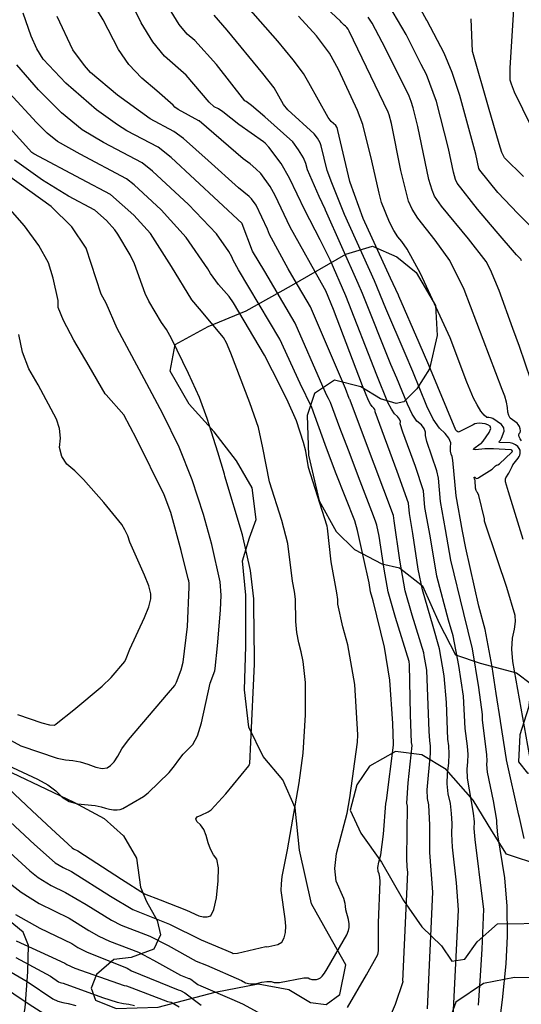
# Model space of a CAD drawing. Extents: x 1269897 to 1275597, y 523015 to 527763.
# Drawn here: x 1273466 to 1273650, y 524123 to 524484 of the extents above; entities that cross this region are included whole.
import ezdxf

# ---------------------------------------------------------------- set-up
doc = ezdxf.new("R2010")
doc.units = 0
doc.header["$MEASUREMENT"] = 0
doc.layers.get('0').update_dxf_attribs({"linetype": 'CONTINUOUS'})
doc.layers.add('V-VEGE-TREE', color=65, linetype='TREELINE3', transparency=0.3)
doc.linetypes.add('TREELINE3', pattern='A,0,-0.0325,[206,jpccad.shx,S=0.0325,R=0,X=0,Y=0],-0.03', length=0.0625)

msp = doc.modelspace()

# ---------------------------------------------------------------- linework, layer by layer
at = {"color": 128, "linetype": 'ByBlock', "lineweight": -2, "flags": 128}
for points, elevation in [([(1273634.56, 524123.03), (1273635.15, 524131.98), (1273635.8, 524143.58), (1273636.4, 524158.25), (1273636.14, 524161.05), (1273633.24, 524183.71), (1273632.97, 524187.74), (1273633.03, 524190.17), (1273632.73, 524193.38), (1273630.47, 524206.2), (1273630.34, 524209.51), (1273630.66, 524212.09), (1273630.71, 524214.86), (1273630.48, 524217.84), (1273629.63, 524224.4), (1273628.98, 524236.18), (1273627.35, 524247.46), (1273625.17, 524258.26), (1273623.51, 524264.06), (1273619.3, 524280.12), (1273616.77, 524294.86), (1273614.9, 524305.24), (1273614.36, 524311.43), (1273611.43, 524320.28), (1273606.77, 524332.9), (1273605.86, 524335.93), (1273605.9, 524336.78), (1273605.57, 524337.67), (1273604.85, 524338.6), (1273603.75, 524339.56), (1273602.58, 524341.28), (1273601.35, 524343.76), (1273597.23, 524353.75), (1273585.91, 524382.83), (1273580.2, 524395.89), (1273576.5, 524403.27), (1273570.86, 524414.08), (1273565.32, 524425.89), (1273562.23, 524431.26), (1273557.66, 524437.23), (1273556.31, 524438.68), (1273555.69, 524439.21), (1273546.76, 524445.52), (1273540.86, 524450.16), (1273539.23, 524451.21), (1273537.73, 524451.99), (1273535.79, 524453.72), (1273527.36, 524463.59), (1273519.46, 524470.54), (1273515.22, 524475.73), (1273510.91, 524482.69), (1273501.42, 524501.99)], 434), ([(1273658.1, 524403.8), (1273648.87, 524412.94), (1273641.61, 524420.59), (1273634.96, 524428.75), (1273634.68, 524429.41), (1273633.49, 524434.66), (1273627.7, 524456.17), (1273624.89, 524464.54), (1273621.92, 524471.68), (1273615.68, 524483.51), (1273615.67, 524483.52), (1273615.66, 524483.55), (1273615.63, 524483.6), (1273604.82, 524503.41)], 418), ([(1273650.25, 524329.66), (1273649.77, 524330.39), (1273649.44, 524331.16), (1273649.33, 524331.81), (1273649.46, 524332.34), (1273649.82, 524332.75), (1273649.94, 524333.32), (1273649.83, 524334.05), (1273649.49, 524334.94), (1273649.09, 524335.65), (1273648.62, 524336.17), (1273646.09, 524337.98), (1273645.57, 524338.92), (1273645.25, 524340.23), (1273645.15, 524341.92), (1273644.77, 524343.85), (1273644.12, 524346.02), (1273643.21, 524348.43), (1273629.3, 524385.08), (1273623.98, 524395.67), (1273618.65, 524403.11), (1273612.23, 524411.16), (1273610.18, 524414.52), (1273608.91, 524417.42), (1273606, 524428.65), (1273602.6, 524445.82), (1273601.79, 524449.06), (1273601.4, 524450.08), (1273587.17, 524479.68), (1273586.71, 524480.4), (1273586.23, 524481.01), (1273585.75, 524481.52), (1273585.27, 524481.92), (1273584.37, 524482.83), (1273583.96, 524483.34), (1273570.03, 524496.35)], 424), ([(1273656.77, 524438.93), (1273647.73, 524457.39), (1273646.54, 524460.28), (1273646.12, 524461.77), (1273646.08, 524466.3), (1273647.89, 524495.53)], 414), ([(1273624.83, 524111.43), (1273627.23, 524158), (1273626.47, 524167.81), (1273625, 524180.88), (1273624.76, 524185.76), (1273624.86, 524189.54), (1273624.67, 524193.24), (1273624.19, 524196.87), (1273623.43, 524200.43), (1273623.08, 524204.07), (1273623.14, 524207.81), (1273623.62, 524211.65), (1273623.8, 524215.02), (1273623.7, 524217.95), (1273623.32, 524220.43), (1273622.73, 524233.92), (1273621.97, 524243.57), (1273620.22, 524253.49), (1273617.87, 524261.7), (1273614.03, 524275.12), (1273612.44, 524282.69), (1273610.48, 524295.79), (1273609.2, 524303.07), (1273608.87, 524306.88), (1273604.74, 524318.45), (1273596.67, 524340.27), (1273596.69, 524340.72), (1273596.51, 524341.2), (1273596.12, 524341.69), (1273595.54, 524342.21), (1273594.91, 524343.13), (1273594.25, 524344.46), (1273592.04, 524349.81), (1273581.36, 524377.78), (1273578.61, 524384.57), (1273578.07, 524385.5), (1273565.55, 524407.92), (1273559.96, 524419.49), (1273558.18, 524422.79), (1273554.74, 524427.52), (1273552.97, 524429.31), (1273550.81, 524431.13), (1273548.24, 524432.98), (1273532.17, 524446.79), (1273532.06, 524446.87), (1273524.49, 524450.97), (1273523.26, 524451.9), (1273522.7, 524452.63), (1273516.63, 524457.89), (1273511.12, 524462.44), (1273506.44, 524467.46), (1273502.59, 524472.98), (1273496.99, 524483.86), (1273491.51, 524492.97)], 436), ([(1273654.4, 524207.91), (1273647.05, 524248.85), (1273646.74, 524253.44), (1273646.96, 524257.4), (1273647.73, 524260.72), (1273648.07, 524263.49), (1273647.99, 524265.69), (1273644.92, 524275.99), (1273641.52, 524286.12), (1273636.74, 524300.23), (1273636.69, 524301.1), (1273634.63, 524309.65), (1273634.18, 524310.77), (1273633.85, 524311.01), (1273633.61, 524311.54), (1273633.45, 524312.37), (1273633.28, 524315.12), (1273633.21, 524315.43), (1273633.09, 524315.8), (1273632.92, 524316.22), (1273632.93, 524316.4), (1273633.13, 524316.33), (1273633.51, 524316.01), (1273633.88, 524315.89), (1273634.24, 524315.96), (1273634.59, 524316.23), (1273639.46, 524319.32), (1273639.84, 524319.62), (1273640.17, 524319.93), (1273640.45, 524320.25), (1273640.78, 524320.51), (1273641.16, 524320.71), (1273641.58, 524320.85), (1273642.18, 524321.25), (1273646.62, 524325.38), (1273646.82, 524325.62), (1273646.9, 524325.77), (1273646.92, 524325.91), (1273646.91, 524325.99), (1273646.88, 524326.07), (1273646.81, 524326.16), (1273646.71, 524326.24), (1273646.59, 524326.3), (1273646.47, 524326.33), (1273646.33, 524326.33), (1273640.03, 524326.8), (1273636.81, 524326.78), (1273633.43, 524326.42), (1273632.71, 524326.53), (1273632.83, 524326.93), (1273635.14, 524328.53), (1273635.54, 524328.76), (1273636.22, 524329.54), (1273638.44, 524332.75), (1273638.98, 524334.16), (1273638.78, 524335.09), (1273637.87, 524335.54), (1273636.9, 524335.86), (1273635.89, 524336.06), (1273634.82, 524336.14), (1273633.92, 524336.07), (1273633.17, 524335.87), (1273632.57, 524335.51), (1273627.38, 524333.03), (1273627.21, 524332.91), (1273626.96, 524332.95), (1273626.62, 524333.16), (1273626.19, 524333.54), (1273616.27, 524357.37), (1273612.8, 524365.55), (1273605.35, 524382.68), (1273605.23, 524383), (1273602.29, 524389.24), (1273592.3, 524411.14), (1273587.55, 524424.3), (1273587.38, 524424.66), (1273582.95, 524443.3), (1273582.68, 524444.37), (1273582.58, 524444.56), (1273582.19, 524445.11), (1273580.58, 524446.55), (1273579.47, 524448.11), (1273572.38, 524460.75), (1273570.44, 524464.12), (1273566.64, 524469.21), (1273560.99, 524476.01), (1273545.61, 524493.55)], 428), ([(1273641.18, 524108.78), (1273643.31, 524125.05), (1273644.65, 524138.15), (1273645.09, 524148.31), (1273645.05, 524159.33), (1273644.1, 524169.61), (1273641.56, 524185.4), (1273641.18, 524189.71), (1273641.21, 524190.79), (1273639.95, 524197.88), (1273637.86, 524208.33), (1273637.54, 524211.21), (1273637.7, 524212.53), (1273637.61, 524214.7), (1273636.01, 524227.48), (1273635.97, 524229.44), (1273634.67, 524239.31), (1273632.29, 524253.53), (1273629.15, 524266.41), (1273624.42, 524286.02), (1273622.43, 524297.24), (1273620.61, 524307.41), (1273619.85, 524315.99), (1273619.21, 524318.7), (1273615.53, 524329.4), (1273615.05, 524331.6), (1273615.12, 524332.84), (1273614.62, 524334.14), (1273613.57, 524335.5), (1273611.96, 524336.91), (1273610.26, 524339.43), (1273608.46, 524343.06), (1273604.55, 524352.68), (1273602.42, 524357.68), (1273592.01, 524383.62), (1273590.43, 524387.33), (1273578.41, 524414.09), (1273578.29, 524414.45), (1273576.15, 524419.14), (1273571.82, 524428.85), (1273571.26, 524431.26), (1273570.34, 524433.28), (1273568.61, 524436.23), (1273566.44, 524439.1), (1273556.29, 524448.3), (1273551.3, 524452.52), (1273550.39, 524453.15), (1273549.41, 524453.93), (1273549.14, 524454.1), (1273548.89, 524454.23), (1273538.54, 524467.42), (1273530.65, 524476.29), (1273527.8, 524478.64), (1273524.91, 524482.18), (1273521.98, 524486.91)], 432), ([(1273615.82, 524121.75), (1273617.81, 524164.45), (1273616.65, 524178.89), (1273616.69, 524188.91), (1273616.32, 524196.36), (1273615.82, 524198.69), (1273615.69, 524201.94), (1273616.9, 524215.19), (1273616.93, 524218.06), (1273616.65, 524219.83), (1273616.42, 524223.43), (1273615.61, 524245.69), (1273614.66, 524251.11), (1273614.43, 524252), (1273610.25, 524265.8), (1273607.7, 524274.75), (1273605.68, 524286.04), (1273603.57, 524300.44), (1273603.38, 524302.32), (1273592.76, 524330.57), (1273587.47, 524344.6), (1273587.48, 524344.66), (1273587.45, 524344.72), (1273587.4, 524344.79), (1273587.32, 524344.86), (1273587.24, 524344.98), (1273587.15, 524345.16), (1273585.74, 524348.78), (1273572.98, 524378.69), (1273566.97, 524388.86), (1273564.74, 524392.64), (1273557.97, 524405.27), (1273557.26, 524407.19), (1273553.09, 524415.99), (1273551.4, 524418.32), (1273550.53, 524419.2), (1273546.63, 524422.26), (1273535.51, 524432.28), (1273526.46, 524440.37), (1273522.91, 524442.93), (1273514.29, 524447.55), (1273502.29, 524456.23), (1273492.36, 524464.57), (1273490.13, 524467.05), (1273485.96, 524472.9), (1273480.16, 524485.06)], 438), ([(1273650.87, 524293.49), (1273645.52, 524311.04), (1273644.38, 524314.71), (1273644.34, 524315.28), (1273644.4, 524315.76), (1273644.54, 524316.18), (1273645.62, 524317.83), (1273646.82, 524320.33), (1273647.13, 524320.9), (1273649.03, 524323.32), (1273649.38, 524323.92), (1273649.59, 524324.43), (1273649.72, 524324.99), (1273649.76, 524325.59), (1273649.73, 524326.23), (1273649.43, 524326.88), (1273648.87, 524327.55), (1273648.04, 524328.23), (1273647.11, 524328.69), (1273646.08, 524328.93), (1273642.29, 524329.07), (1273642.12, 524329.21), (1273642.2, 524329.51), (1273642.51, 524329.94), (1273642.89, 524330.71), (1273643.89, 524333.19), (1273643.76, 524334.47), (1273642.97, 524335.63), (1273639.75, 524337.86), (1273639.43, 524338.01), (1273638.96, 524338.14), (1273638.33, 524338.23), (1273637.55, 524338.28), (1273636.56, 524339.07), (1273635.36, 524340.58), (1273633.96, 524342.81), (1273632.64, 524345.32), (1273630.23, 524351.18), (1273624.17, 524367.38), (1273613.3, 524391), (1273608.35, 524399.82), (1273606.48, 524402.63), (1273605.01, 524404.37), (1273603.49, 524406.75), (1273601.92, 524409.77), (1273599.03, 524416.97), (1273598.06, 524420.4), (1273595.44, 524432.17), (1273592.12, 524445.51), (1273590.21, 524450.57), (1273583.23, 524465.62), (1273579.88, 524471.6), (1273575.17, 524477.99), (1273568.51, 524485.2)], 426), ([(1273653.7, 524351.96), (1273649.47, 524364.24), (1273647.14, 524370.85), (1273642.11, 524384.76), (1273638.92, 524392.34), (1273637.33, 524395.39), (1273630.83, 524403.6), (1273620.98, 524415.57), (1273618.44, 524419.26), (1273617.5, 524421.42), (1273616.37, 524425.39), (1273612.33, 524444.76), (1273610.62, 524451.64), (1273609.86, 524453.92), (1273609.05, 524455.85), (1273600.44, 524473.35), (1273595.57, 524482.65), (1273594.15, 524484.82)], 422), ([(1273650.97, 524426.5), (1273644.05, 524433.25), (1273643.85, 524433.58), (1273643.01, 524435.27), (1273642.03, 524438.38), (1273638.13, 524451.9), (1273632.43, 524471.87), (1273632.25, 524472.21), (1273631.86, 524484.19)], 416), ([(1273586.46, 524122.19), (1273593.43, 524134.12), (1273597.65, 524141.58), (1273597.76, 524142.16), (1273597.83, 524143.05), (1273597.9, 524153.16), (1273598.53, 524168.29), (1273598.37, 524169.88), (1273598.1, 524171.1), (1273597.7, 524171.97), (1273597.68, 524173.42), (1273598.03, 524175.45), (1273598.76, 524178.07), (1273599.76, 524185.71), (1273600.56, 524196.87), (1273600.83, 524197.98), (1273603.37, 524218.28), (1273603.32, 524218.63), (1273603.13, 524226.17), (1273601.97, 524242.04), (1273600.11, 524254.09), (1273595.91, 524271.05), (1273594.95, 524274.39), (1273594.46, 524277.66), (1273592.41, 524286.98), (1273590.19, 524296.88), (1273589.15, 524300.34), (1273585.93, 524308.71), (1273582.18, 524318.21), (1273578.39, 524328.28), (1273573.41, 524341.9), (1273569.12, 524350.62), (1273561.71, 524366.93), (1273546.55, 524392.32), (1273544.59, 524395.85), (1273544.17, 524397), (1273543.01, 524398.99), (1273538.49, 524405.5), (1273528.33, 524416.24), (1273515.12, 524428.36), (1273511.32, 524431.41), (1273497.14, 524438.93), (1273489.36, 524443.61), (1273481.72, 524449.8), (1273473.34, 524458.21), (1273465.42, 524467.29)], 442), ([(1273457.45, 524195.17), (1273471.85, 524181.91), (1273479.47, 524175.22), (1273482.32, 524173.44), (1273485.46, 524171.93), (1273499.75, 524162.9), (1273507.87, 524158.06), (1273521.37, 524152.74), (1273532.95, 524146.93), (1273544.25, 524142.19), (1273544.65, 524141.95), (1273546.17, 524142.11), (1273556.65, 524144.5), (1273556.93, 524144.42), (1273557.75, 524144.5), (1273561.04, 524145.2), (1273562.45, 524146.16), (1273563.36, 524147.66), (1273563.77, 524149.68), (1273563.88, 524152.01), (1273563.71, 524154.65), (1273562.26, 524164.98), (1273562.29, 524167.44), (1273562.62, 524170.13), (1273564.51, 524179.91), (1273568.86, 524204.42), (1273570.29, 524215.37), (1273571.08, 524229.31), (1273571.16, 524241.13), (1273570.32, 524248.91), (1273569.59, 524252.45), (1273568.65, 524255.76), (1273568, 524259.47), (1273567.65, 524263.57), (1273567.43, 524271.7), (1273567.15, 524274.47), (1273566.42, 524278.33), (1273564.65, 524292.12), (1273562.46, 524300.5), (1273557.99, 524314.61), (1273555.5, 524327.1), (1273553.87, 524334.52), (1273550.71, 524343.62), (1273543.81, 524361.77), (1273542.16, 524365.59), (1273541.08, 524367.54), (1273532.35, 524378.04), (1273529.54, 524381.25), (1273522.1, 524393.54), (1273514.32, 524405.54), (1273508.24, 524412.31), (1273499.73, 524419.89), (1273489.11, 524425.51), (1273471.56, 524434.78), (1273470.9, 524435.29), (1273448.11, 524460.22)], 446), ([(1273455.29, 524185.72), (1273470.17, 524172.23), (1273473.22, 524169.8), (1273477.96, 524166.84), (1273483.18, 524164.33), (1273490.8, 524159.89), (1273500.01, 524154.12), (1273503.59, 524152.29), (1273514.08, 524148.25), (1273520.85, 524144.84), (1273531.09, 524139.2), (1273534.83, 524137.66), (1273547.74, 524132.04), (1273549.16, 524131.18), (1273550.86, 524130.8), (1273552.84, 524130.9), (1273555.09, 524131.47), (1273556.98, 524131.74), (1273558.5, 524131.69), (1273559.64, 524131.34), (1273561.59, 524131.38), (1273570.48, 524133.02), (1273572.09, 524133.06), (1273572.74, 524132.71), (1273573.46, 524132.5), (1273574.26, 524132.41), (1273575.13, 524132.47), (1273575.91, 524132.68), (1273576.62, 524133.06), (1273577.24, 524133.61), (1273578.08, 524134.72), (1273579.13, 524136.4), (1273586.22, 524148.74), (1273586.93, 524150.38), (1273587.15, 524151.43), (1273587.12, 524152.79), (1273586.83, 524154.44), (1273585.92, 524158), (1273585.73, 524159.29), (1273585.71, 524160.24), (1273585.14, 524162.08), (1273582.36, 524168.45), (1273581.85, 524173.05), (1273582.51, 524178.6), (1273586.43, 524193.29), (1273587.41, 524198.93), (1273590.18, 524219.39), (1273590.31, 524222.01), (1273589.18, 524240.51), (1273586.7, 524255), (1273584.84, 524261.55), (1273582.96, 524269.85), (1273582.94, 524271.61), (1273582.67, 524274.03), (1273580.52, 524285.39), (1273579.23, 524297.74), (1273579.08, 524298.44), (1273574.7, 524312.26), (1273572.23, 524319.94), (1273571.23, 524325.91), (1273570.46, 524329.12), (1273567.86, 524337.06), (1273564.35, 524344.98), (1273559.01, 524355.36), (1273556.08, 524361.04), (1273544.77, 524380.23), (1273543.12, 524382.51), (1273539.31, 524386.97), (1273536.34, 524390.92), (1273535.34, 524392.66), (1273527.41, 524404.12), (1273518.28, 524414.27), (1273508.38, 524423.36), (1273505.53, 524425.65), (1273488.56, 524434.62), (1273480.24, 524439.29), (1273476.49, 524442.33), (1273472.63, 524446.24), (1273462.69, 524456.93)], 444), ([(1273462.28, 524202.36), (1273470.99, 524194.16), (1273478.12, 524187.56), (1273485.71, 524180.65), (1273486.18, 524180.33), (1273487.74, 524179.53), (1273503.76, 524169.15), (1273512.15, 524163.83), (1273517.95, 524161.62), (1273527.53, 524157.86), (1273532.06, 524155.79), (1273533.61, 524155.44), (1273535.08, 524155.43), (1273536.45, 524155.74), (1273537.59, 524158.04), (1273538.5, 524162.32), (1273539.17, 524168.59), (1273539.21, 524173.31), (1273538.63, 524176.5), (1273537.41, 524178.14), (1273536.36, 524180.13), (1273535.48, 524182.47), (1273534.76, 524185.16), (1273533.83, 524187.37), (1273532.69, 524189.08), (1273531.34, 524190.31), (1273530.93, 524191.3), (1273531.45, 524192.05), (1273532.89, 524192.56), (1273535.49, 524193.8), (1273536.63, 524194.53), (1273541.92, 524200.37), (1273550.32, 524210.72), (1273550.44, 524210.83), (1273550.54, 524211.01), (1273550.62, 524211.24), (1273550.68, 524211.54), (1273551.07, 524219.29), (1273552.42, 524247.92), (1273552.5, 524249.77), (1273552.49, 524249.84), (1273552.45, 524249.98), (1273552.19, 524269.38), (1273552.15, 524271.87), (1273551, 524282.18), (1273548.11, 524295.3), (1273541.54, 524316.74), (1273541.42, 524317.52), (1273539.01, 524325.52), (1273535.08, 524337.86), (1273532.29, 524345.55), (1273528.27, 524354.32), (1273522.04, 524367.13), (1273520.2, 524370.48), (1273518.34, 524373.05), (1273513.72, 524380.85), (1273512.43, 524383.59), (1273508.5, 524394.46), (1273506.95, 524397.76), (1273502.39, 524405.33), (1273501.23, 524406.95), (1273498.19, 524410.34), (1273493.94, 524414.13), (1273484.28, 524419.23), (1273474.73, 524425.11), (1273464.56, 524432.4)], 448), ([(1273460.59, 524221.38), (1273466.81, 524217.98), (1273480.22, 524213.43), (1273483.21, 524212.85), (1273485.87, 524212.65), (1273488.6, 524212.14), (1273491.4, 524211.31), (1273494.27, 524210.17), (1273496.61, 524209.69), (1273498.42, 524209.89), (1273499.72, 524210.75), (1273501.05, 524212.2), (1273502.43, 524214.23), (1273503.84, 524216.85), (1273506.24, 524220.25), (1273520.97, 524237.38), (1273523.24, 524240.07), (1273523.87, 524241.32), (1273525.57, 524245.78), (1273526.31, 524248.67), (1273527.89, 524261.72), (1273528.46, 524276.12), (1273528.56, 524276.86), (1273528.53, 524277.62), (1273528.39, 524278.39), (1273528.12, 524279.18), (1273525.63, 524289.54), (1273521.8, 524303.41), (1273519.41, 524309.95), (1273509.19, 524330.38), (1273504.59, 524339.15), (1273498.08, 524346.5), (1273497.8, 524346.89), (1273491.88, 524357), (1273486.29, 524366.5), (1273482.53, 524373.68), (1273480.58, 524378.54), (1273480.47, 524381.09), (1273478.65, 524389.25), (1273476.96, 524394.87), (1273473.48, 524401.26), (1273468.24, 524408.43), (1273461.22, 524416.38)], 452), ([(1273465.62, 524229.46), (1273474.49, 524226.43), (1273477.36, 524225.74), (1273479.13, 524225.6), (1273479.81, 524226), (1273486.29, 524231.17), (1273496.64, 524239.89), (1273499.93, 524243.04), (1273504.95, 524248.9), (1273505.49, 524249.94), (1273506.75, 524253.34), (1273512.16, 524265.04), (1273513.73, 524268.92), (1273514.5, 524271.81), (1273514.47, 524273.69), (1273513.69, 524276.58), (1273512.17, 524280.47), (1273506.83, 524292.62), (1273505.99, 524294.95), (1273504.98, 524297.08), (1273503.79, 524299.02), (1273497.21, 524307.08), (1273489.8, 524315.54), (1273486.58, 524318.71), (1273483.67, 524321.18), (1273481.83, 524324), (1273481.06, 524327.18), (1273481.35, 524330.71), (1273480.98, 524334.2), (1273479.97, 524337.64), (1273473.23, 524350.21), (1273469.82, 524356), (1273467.45, 524362.14), (1273466.1, 524368.65)], 454), ([(1273460.89, 524169.18), (1273466.98, 524164.38), (1273473.6, 524160.24), (1273484.58, 524154.84), (1273491.75, 524150.4), (1273495.45, 524148.33), (1273499.31, 524146.52), (1273509.91, 524142.42), (1273515.43, 524139.51), (1273525.33, 524134.07), (1273528.43, 524132.83), (1273528.66, 524132.79), (1273529.13, 524132.52), (1273530.77, 524131.29), (1273531.75, 524130.65), (1273532.77, 524130.09), (1273544.15, 524125.29), (1273548.06, 524123.52), (1273553.67, 524120.42)], 442), ([(1273465.13, 524146.66), (1273476.9, 524141.29), (1273482.98, 524138.4), (1273483.74, 524137.91), (1273486.69, 524136.56), (1273504.67, 524130.19), (1273505.55, 524130.08), (1273507.55, 524129.42), (1273520.55, 524124.41), (1273521.96, 524124.15), (1273524.84, 524122.47)], 438), ([(1273465.01, 524140.55), (1273477.69, 524133.62), (1273480.64, 524131.64), (1273481.21, 524131.38), (1273481.79, 524131.21), (1273482.37, 524131.13), (1273496.78, 524125.91), (1273502.14, 524124.15), (1273504.41, 524123.65), (1273506.41, 524123.41), (1273508.43, 524122.96)], 436), ([(1273457.88, 524138.19), (1273469.19, 524131.68), (1273478.61, 524125.37), (1273480.44, 524124.52), (1273482.29, 524123.97), (1273484.15, 524123.71), (1273487, 524122.94)], 434), ([(1273453.27, 524134.49), (1273469.87, 524123.43), (1273476.59, 524119.1)], 432)]:
    msp.add_lwpolyline(points, dxfattribs=dict(at, elevation=elevation))
at = {"color": 47, "linetype": 'ByBlock', "lineweight": -2, "flags": 128}
for points, elevation in [([(1273650.24, 524395.54), (1273650.11, 524395.93), (1273649.97, 524396.22), (1273649.82, 524396.42), (1273648.48, 524397.74), (1273641.03, 524406.41), (1273634.18, 524414.51), (1273626.7, 524424.01), (1273626.09, 524425.41), (1273625.35, 524428), (1273623.53, 524436.73), (1273619.16, 524453.91), (1273615.49, 524463.77), (1273613.51, 524467.52), (1273608.06, 524478.44), (1273601.6, 524489.23)], 420), ([(1273601.38, 524117.14), (1273604.06, 524123.41), (1273606.85, 524131.76), (1273606.85, 524131.8), (1273606.84, 524131.81), (1273608.64, 524171.74), (1273608.41, 524173.54), (1273608.31, 524176.9), (1273608.44, 524195.85), (1273608.2, 524196.96), (1273608.75, 524204.41), (1273610.15, 524218.17), (1273609.99, 524219.23), (1273609.65, 524229.34), (1273609.26, 524247.82), (1273609.1, 524248.73), (1273609.06, 524248.88), (1273604.14, 524264.96), (1273601.37, 524274.38), (1273599.95, 524282.73), (1273598.16, 524294.81), (1273597.25, 524298.83), (1273596.95, 524299.84), (1273596.01, 524302.27), (1273591.16, 524314.88), (1273586.83, 524326.21), (1273583.69, 524334.49), (1273580.26, 524343.72), (1273579.6, 524345.18), (1273579, 524346.28), (1273577.5, 524349.6), (1273567.35, 524372.81), (1273556.22, 524391.63), (1273551.72, 524399.1), (1273547.95, 524409.17), (1273547.88, 524409.28), (1273521.87, 524433.36), (1273517.12, 524437.17), (1273505.71, 524443.24), (1273502.21, 524445.38), (1273494.51, 524450.9), (1273483.34, 524460.67), (1273475, 524469.42), (1273472.76, 524473.25), (1273470.68, 524477.79), (1273467.75, 524486.23)], 440), ([(1273651.2, 524184.03), (1273649.58, 524191.79), (1273649.28, 524192.67), (1273644.74, 524212.91), (1273644.74, 524212.97), (1273642.6, 524227.02), (1273642.59, 524227.2), (1273641.02, 524237.18), (1273639.46, 524246.96), (1273636.9, 524260.63), (1273634.68, 524269.13), (1273629.84, 524290.34), (1273628.64, 524296.57), (1273626.31, 524309.57), (1273625.08, 524322.54), (1273624.8, 524323.95), (1273624.48, 524324.79), (1273624.29, 524325.89), (1273624.24, 524327.27), (1273624.33, 524328.9), (1273623.68, 524330.62), (1273622.29, 524332.4), (1273620.18, 524334.26), (1273617.93, 524337.58), (1273615.56, 524342.36), (1273610.41, 524355.02), (1273607.61, 524361.62), (1273600.61, 524378.08), (1273596.36, 524388.28), (1273585.4, 524412.52), (1273580.72, 524424.16), (1273579.07, 524428.71), (1273576.93, 524437.7), (1273576.51, 524438.82), (1273575.54, 524440.49), (1273574.31, 524442.1), (1273564.7, 524450.91), (1273563.07, 524452.86), (1273559.71, 524458.88), (1273555.51, 524464.16), (1273542.39, 524480.07), (1273537.66, 524485.49)], 430), ([(1273462, 524210.92), (1273472.91, 524205.84), (1273476.72, 524203.77), (1273479.73, 524201.57), (1273481.94, 524199.25), (1273484.58, 524197.63), (1273487.67, 524196.71), (1273494.05, 524196.15), (1273496.27, 524195.7), (1273497.83, 524195.15), (1273499.33, 524194.77), (1273500.76, 524194.58), (1273502.13, 524194.57), (1273503.28, 524194.72), (1273504.21, 524195.04), (1273511.76, 524199.5), (1273513.45, 524200.79), (1273521.14, 524208.23), (1273523.15, 524210.65), (1273524.7, 524212.88), (1273526.35, 524214.92), (1273528.09, 524216.77), (1273529.91, 524218.43), (1273531.55, 524221.65), (1273533, 524226.44), (1273536.22, 524240.98), (1273537.89, 524245.5), (1273538.1, 524246.36), (1273538.87, 524254.64), (1273540.01, 524267.64), (1273540.22, 524273.13), (1273539.83, 524278.11), (1273536.83, 524291.71), (1273533.72, 524302.75), (1273529.56, 524315.39), (1273524.86, 524327.35), (1273518.85, 524339.52), (1273512.05, 524352.33), (1273502.15, 524370.79), (1273498.17, 524380.03), (1273496.28, 524383.35), (1273490.73, 524400.24), (1273485.59, 524408.02), (1273477.91, 524415.44), (1273453.5, 524432.96)], 450), ([(1273464.88, 524156.2), (1273473.83, 524151.28), (1273485.59, 524145.57), (1273487.74, 524144.15), (1273490.89, 524142.55), (1273505.75, 524136.58), (1273507.44, 524135.66), (1273524.49, 524128.62), (1273525.31, 524128.47), (1273526.98, 524127.5), (1273532.9, 524123.1)], 440)]:
    msp.add_lwpolyline(points, dxfattribs=dict(at, elevation=elevation))
at = {"layer": 'V-VEGE-TREE', "elevation": 425.96, "flags": 128}
msp.add_lwpolyline([(1273400.76, 524129.46), (1273399.04, 524135.54), (1273399.72, 524140.96), (1273403.73, 524145.4), (1273409.03, 524149.36), (1273411.94, 524155.73), (1273407.19, 524162.78), (1273399.55, 524165.38), (1273389.2, 524169.44), (1273381.41, 524174.27), (1273365.83, 524183.79), (1273357.09, 524191.19), (1273350.91, 524197.29), (1273342.5, 524204.85), (1273332, 524210.98), (1273321.8, 524213.75), (1273312.06, 524213.66), (1273301.83, 524210.53), (1273297.65, 524206.56), (1273293, 524203.08), (1273292.97, 524198.13), (1273296.46, 524194.28), (1273303.78, 524190.56), (1273308.72, 524188.62), (1273315.69, 524181.07), (1273316.29, 524174.84), (1273313.38, 524168.48), (1273307.11, 524162.61), (1273300.56, 524160.58), (1273287.76, 524156.35), (1273280.69, 524148.25), (1273280.17, 524141.55), (1273281.74, 524137.23), (1273288.42, 524134.48), (1273301.36, 524135.19), (1273313.65, 524136.39), (1273328.02, 524136.3), (1273335.65, 524132.1), (1273339.6, 524125.22), (1273341.8, 524119.46), (1273347.82, 524112.71), (1273355.76, 524105.96), (1273363.36, 524095.86), (1273368.4, 524084.97), (1273370.73, 524075.22), (1273369.89, 524067.88), (1273363.97, 524066.96), (1273357.61, 524070.2), (1273347.78, 524080.31), (1273336.69, 524093.63), (1273329.88, 524102.29), (1273322.08, 524105.37), (1273315.84, 524103.5), (1273312.94, 524098.25), (1273307.47, 524092.38), (1273300.76, 524090.98), (1273285, 524097.15), (1273273.88, 524105.68), (1273265.77, 524111.31), (1273261.8, 524114.05), (1273250.51, 524121.47), (1273244.29, 524121.35), (1273238.84, 524118.19), (1273236.41, 524112.62), (1273240.67, 524105.09), (1273250.21, 524098.48), (1273263.59, 524093.77), (1273273.62, 524090.2), (1273280.46, 524086.48), (1273281.23, 524082.49), (1273278.49, 524078.51), (1273266.97, 524074.12), (1273252.94, 524076.28), (1273236.85, 524081.17), (1273225.69, 524083.16), (1273216.42, 524081.46), (1273210.15, 524074.63), (1273204.05, 524068.13), (1273193.81, 524064.2), (1273183.7, 524056.44), (1273178.53, 524046.74), (1273172.12, 524042.47), (1273160.63, 524042.07), (1273148.66, 524042.62), (1273138.28, 524042.37), (1273130.8, 524045.92), (1273119.99, 524051.9), (1273113.62, 524054.81), (1273108.55, 524061.23), (1273109.71, 524067.92), (1273116.29, 524072.51), (1273129.9, 524078.97), (1273139.82, 524084.02), (1273150.68, 524084.59), (1273164.54, 524080.83), (1273180.17, 524078.81), (1273192.8, 524082.25), (1273205.13, 524087.91), (1273212.67, 524093.45), (1273215.58, 524099.5), (1273212.89, 524103.67), (1273205.57, 524106.75), (1273188.66, 524108.29), (1273172.71, 524109.99), (1273159.48, 524112.94), (1273143.53, 524114.96), (1273130.62, 524117.75), (1273125.38, 524122.89), (1273124.95, 524130.08), (1273129.29, 524134.84), (1273140.81, 524140.03), (1273148.36, 524146.37), (1273154.8, 524155.27), (1273161.52, 524158.26), (1273169.15, 524153.1), (1273175.15, 524143.65), (1273181.15, 524133.08), (1273189.91, 524129.19), (1273199.5, 524131.68), (1273203.36, 524136.45), (1273204.52, 524143.94), (1273200.42, 524151.79), (1273192.66, 524160.3), (1273187.77, 524169.91), (1273185.27, 524178.86), (1273183.56, 524186.21), (1273184.71, 524191.31), (1273187.44, 524194.01), (1273193.67, 524194.61), (1273202.27, 524191.84), (1273211.52, 524190.67), (1273219.16, 524187.27), (1273224.24, 524181.97), (1273225.79, 524175.41), (1273225.26, 524166.32), (1273226.62, 524155.61), (1273231.69, 524148.24), (1273239.17, 524145.96), (1273250.18, 524145.25), (1273257.38, 524147.44), (1273258.2, 524151.59), (1273254.71, 524154.64), (1273249.3, 524157.87), (1273244.87, 524162.68), (1273244.27, 524170.19), (1273248.78, 524176.23), (1273260.62, 524179.98), (1273269.74, 524184.39), (1273275.06, 524191.7), (1273276.54, 524199.83), (1273274.04, 524207.51), (1273268.15, 524211.06), (1273258.73, 524210.64), (1273245.79, 524207.53), (1273229.97, 524204.91), (1273217.05, 524206.75), (1273202.39, 524209.88), (1273188.51, 524211.24), (1273176.22, 524211.32), (1273165.51, 524209.31), (1273163.41, 524204.85), (1273162.39, 524195.28), (1273162.49, 524186.03), (1273161.17, 524179.17), (1273156.65, 524171.22), (1273152.33, 524168.53), (1273147.86, 524169.52), (1273141.19, 524173.71), (1273134.97, 524175.82), (1273126.82, 524173.48), (1273116.6, 524172.75), (1273107.67, 524174.08), (1273100.35, 524177.96), (1273098.63, 524184.03), (1273103.6, 524187.67), (1273112.7, 524187.46), (1273120.05, 524188.21), (1273125.02, 524191.85), (1273129.7, 524200.6), (1273133.28, 524210.95), (1273138.91, 524218.58), (1273145, 524222.37), (1273149.97, 524225.37), (1273154.16, 524231.25), (1273155.15, 524236.83), (1273147.51, 524240.87), (1273138.73, 524240.44), (1273132.65, 524237.13), (1273123.05, 524233.68), (1273112.33, 524229.28), (1273106.86, 524222.77), (1273104.41, 524214.64), (1273100.39, 524209.72), (1273096.4, 524209.91), (1273090.2, 524213.3), (1273079.69, 524217.67), (1273069.8, 524218.85), (1273059.74, 524217.32), (1273055.57, 524213.99), (1273056.02, 524210.16), (1273059.82, 524205.51), (1273068.41, 524200.98), (1273075.25, 524197.43), (1273078.89, 524191.18), (1273079.48, 524184.15), (1273077.21, 524179.06), (1273065.39, 524176.74), (1273053.43, 524178.89), (1273045.32, 524184.37), (1273035.79, 524190.65), (1273028.94, 524193.89), (1273021.76, 524194.25), (1273014.88, 524191.9), (1273008.14, 524185.56), (1273001.38, 524176.5), (1272995.42, 524167.28), (1272988.68, 524161.58), (1272980.37, 524160.84), (1272970.33, 524162.97), (1272958.36, 524162.57), (1272950.2, 524159.91), (1272942.19, 524155.97), (1272931.33, 524153.96), (1272918.56, 524154.36), (1272911.69, 524152.81), (1272904.95, 524147.9), (1272897.09, 524141.73), (1272891.16, 524137.13), (1272890.65, 524132.03), (1272897.16, 524126.72), (1272905.44, 524124.44), (1272913.57, 524121.83), (1272917.52, 524116.38), (1272917.46, 524106.64), (1272912.59, 524093.11), (1272905.33, 524080.86), (1272903.85, 524074.49), (1272907.01, 524068.24), (1272913.07, 524068.36), (1272921.08, 524072.3), (1272930.68, 524076.71), (1272938.83, 524077.3), (1272949.18, 524073.56), (1272952.95, 524064.92), (1272952.1, 524055.99), (1272952.03, 524045.13), (1272954.7, 524038.73), (1272963.14, 524035.65), (1272973.23, 524041.01), (1272978.89, 524052.15), (1272983.73, 524060.58), (1272987.42, 524062.79), (1272991.56, 524061.8), (1272995.05, 524058.27), (1273000.6, 524052.33), (1273008.72, 524048.77), (1273016.7, 524048.4), (1273023.75, 524052.82), (1273023.48, 524060.8), (1273013.17, 524071.56), (1273004.13, 524081.36), (1272999.06, 524086.34), (1272986.16, 524091.53), (1272973.24, 524092.88), (1272967.52, 524097.55), (1272968.03, 524101.22), (1272974.92, 524105.96), (1272989.3, 524108.58), (1273003.67, 524108.49), (1273016.58, 524106.18), (1273021.65, 524100.24), (1273023.67, 524092.09), (1273026.35, 524086.01), (1273036.5, 524076.52), (1273043.5, 524072.17), (1273051.17, 524073.56), (1273058.71, 524080.22), (1273062.28, 524088.81), (1273060.42, 524097.12), (1273050.77, 524111.39), (1273044.14, 524123.08), (1273041.33, 524132.52), (1273041.85, 524140.02), (1273044.6, 524144.95), (1273047.96, 524146.2), (1273052.73, 524143.94), (1273060.5, 524135.43), (1273070.95, 524122.92), (1273077.28, 524113.14), (1273081.69, 524103.69), (1273085.13, 524092.98), (1273086.94, 524076.21), (1273083.68, 524064.58), (1273081.53, 524053.26), (1273084.5, 524043.98), (1273092.76, 524037.7), (1273108.68, 524031.06), (1273119.82, 524024.6), (1273124.87, 524015.95), (1273124.68, 524010.37), (1273118.89, 524004.98), (1273109.32, 524005.52), (1273096.72, 524007.35), (1273036.9, 524012.68), (1273020.15, 524013.26), (1273010.72, 524011.4), (1273002.54, 524005.39), (1272995.3, 523996.02), (1272994.11, 523984.53), (1272995.28, 523968.41), (1272997.74, 523952.43), (1273002.47, 523944.1), (1273012.82, 523940.36), (1273031.35, 523942.48), (1273050.04, 523944.76), (1273067.6, 523944.97), (1273075.09, 523943.64), (1273077.95, 523941.55), (1273078.09, 523937.72), (1273075.98, 523931.51), (1273068.11, 523924.37), (1273049.24, 523918.43), (1273037.39, 523912.75), (1273030.79, 523904.5), (1273030.9, 523896.19), (1273037.07, 523887.86), (1273044.73, 523887.33), (1273058.17, 523891.87), (1273071.16, 523902.33), (1273082.55, 523911.51), (1273094.56, 523916.86), (1273102.25, 523921.76), (1273105.98, 523931.16), (1273105.4, 523939.62), (1273106.56, 523947.91), (1273108.82, 523951.25), (1273112.82, 523952.98), (1273129.1, 523953.2), (1273145.35, 523947.83), (1273157.92, 523941.05), (1273168.25, 523933.8), (1273180.48, 523924.46), (1273190.83, 523920.25), (1273202.79, 523918.42), (1273214.1, 523915.63), (1273222.05, 523910.48), (1273226.33, 523905.34), (1273228.22, 523902.14), (1273230.25, 523894.62), (1273229.73, 523887.44), (1273227.93, 523880.75), (1273222.96, 523877.59), (1273216.1, 523877.79), (1273198.39, 523879.98), (1273184.69, 523884.05), (1273159.53, 523892.35), (1273143.44, 523897.88), (1273127.35, 523902.13), (1273119.35, 523900.11), (1273112.61, 523894.24), (1273107.94, 523887.09), (1273104.71, 523881.37), (1273099.41, 523876.13), (1273091.72, 523872.03), (1273082.75, 523866.98), (1273080.17, 523862.53), (1273080.15, 523859.33), (1273086.99, 523856.1), (1273096.57, 523856.2), (1273112.85, 523856.41), (1273136.63, 523855.15), (1273159.61, 523855.48), (1273172.87, 523856.83), (1273184.85, 523858.04), (1273195.7, 523857.17), (1273204.45, 523852.33), (1273210.15, 523845.75), (1273212.51, 523840.14), (1273212.94, 523832.16), (1273211.45, 523824.67), (1273208.2, 523815.11), (1273201.61, 523806.85), (1273188.95, 523798.79), (1273179.5, 523794.86), (1273166.7, 523789.84), (1273155.98, 523785.91), (1273144.28, 523778.32), (1273132.89, 523768.82), (1273120.37, 523758.04), (1273110.57, 523747.57), (1273100.61, 523737.74), (1273090.84, 523731.73), (1273077.42, 523729.74), (1273063.86, 523731.58), (1273048.56, 523735.19), (1273028.47, 523737.55), (1273010.28, 523739.58), (1272994.01, 523741.28), (1272978.69, 523740.9), (1272963.51, 523738.12), (1272950.09, 523736.13), (1272938.91, 523736.04), (1272927.12, 523738.83), (1272916.45, 523742.89), (1272904.99, 523748.07), (1272889.57, 523757.42), (1272877.16, 523764.36), (1272862.97, 523767.32), (1272845.74, 523767.91), (1272830.26, 523768.33), (1272819.39, 523766.64), (1272814.58, 523763.16), (1272812.49, 523759.5), (1272811.18, 523755.36), (1272813.23, 523750.56), (1272819.12, 523747.65), (1272826.77, 523746.48), (1272836.8, 523742.91), (1272841.88, 523737.77), (1272846.27, 523725.61), (1272849.1, 523718.57), (1272853.53, 523712.48), (1272860.98, 523704.29), (1272864.92, 523696.76), (1272865.36, 523690.06), (1272859.69, 523676.21), (1272854.19, 523664.91), (1272851.09, 523653.91), (1272851.03, 523644.98), (1272854.32, 523634.42), (1272861.94, 523629.1), (1272877.26, 523627.41), (1272898.48, 523625.84), (1272920.95, 523621.07), (1272938.62, 523613.46), (1272949.75, 523606.69), (1272957.35, 523597.06), (1272960.48, 523587.3), (1272962.01, 523575.64), (1272959.07, 523565.29), (1272952.32, 523558.94), (1272940.52, 523560.45), (1272925.24, 523567.41), (1272903.9, 523575.37), (1272880.5, 523584.3), (1272863.31, 523592.7), (1272845.81, 523601.59), (1272832.45, 523609.82), (1272825.33, 523619.28), (1272821.89, 523631.27), (1272821.67, 523645.64), (1272824.93, 523656.79), (1272831.87, 523669.84), (1272836.57, 523680.34), (1272837.75, 523690.55), (1272834.62, 523699.99), (1272825.89, 523708.5), (1272815.38, 523712.4), (1272797.21, 523716.18), (1272784.32, 523722.01), (1272776.23, 523730.36), (1272769.9, 523739.66), (1272762.18, 523754.55), (1272754.42, 523764.34), (1272741.22, 523772.88), (1272725.45, 523777.77), (1272709.67, 523780.74), (1272694.03, 523781.95), (1272676.49, 523784.14), (1272661.82, 523786.79), (1272646.69, 523791.99), (1272628.86, 523799.92), (1272614.04, 523803.37), (1272599.38, 523807.45), (1272583.93, 523812.02), (1272576.31, 523818.29), (1272576.82, 523823.07), (1272581.78, 523824.96), (1272589.58, 523822.52), (1272595.95, 523819.92), (1272605.67, 523817.79), (1272615.09, 523818.36), (1272621.82, 523821.2), (1272629.98, 523825.45), (1272636.71, 523829.24), (1272643.29, 523834.47), (1272645.4, 523839.88), (1272643.68, 523845.64), (1272634.93, 523851.28), (1272621.23, 523855.36), (1272601.45, 523856.6), (1272583.25, 523856.07), (1272566.66, 523858.09), (1272548.81, 523862.2), (1272529.2, 523866.15), (1272513.74, 523869.6), (1272503.08, 523874.93), (1272501.04, 523880.06), (1272505.38, 523884.98), (1272514.65, 523887.63), (1272530.94, 523889.12), (1272543.1, 523893.52), (1272557.83, 523899.81), (1272575.57, 523904.33), (1272602.87, 523904.95), (1272636.37, 523901.87), (1272664.11, 523897.38), (1272679.87, 523889.94), (1272694.66, 523881.39), (1272710.91, 523876.98), (1272725.61, 523879.12), (1272739.66, 523879.99), (1272755.76, 523875.74), (1272773.41, 523865.57), (1272795.86, 523857.45), (1272818.99, 523853.79), (1272834.28, 523849.55), (1272848.61, 523843.23), (1272859.09, 523834.39), (1272874.35, 523824.4), (1272890.11, 523819.03), (1272908.61, 523815.56), (1272928.88, 523815.11), (1272947.24, 523816.12), (1272971.98, 523816.12), (1273002.14, 523815.13), (1273017.46, 523814.56), (1273031.81, 523811.75), (1273042.48, 523807.86), (1273052.5, 523802.21), (1273069.05, 523795.24), (1273082.93, 523793.55), (1273091.71, 523794.14), (1273099.38, 523794.57), (1273108.96, 523795.15), (1273119.36, 523799.87), (1273127.7, 523805.72), (1273133.8, 523811.27), (1273135.92, 523818.6), (1273132.95, 523828.36), (1273125.15, 523832.87), (1273110.18, 523837.76), (1273091.06, 523842.98), (1273073.52, 523846.45), (1273053.9, 523847.21), (1273035.68, 523843.81), (1273016.68, 523842.33), (1273000.42, 523846.91), (1272987.71, 523856.24), (1272979.81, 523868.1), (1272975.12, 523884.1), (1272973.8, 523903.42), (1272974.07, 523919.54), (1272974.48, 523934.22), (1272971.69, 523948.28), (1272965.38, 523959.97), (1272961.63, 523973.09), (1272962.5, 523984.57), (1272961.28, 523993.36), (1272958.31, 524002.96), (1272952.6, 524008.74), (1272937.94, 524013.14), (1272923.9, 524013.55), (1272909.36, 524010.92), (1272894, 524005.28), (1272881.83, 523999.29), (1272876.98, 523989.74), (1272876.1, 523975.7), (1272881.28, 523962.42), (1272886.8, 523951.37), (1272889.78, 523942.73), (1272895.8, 523936.63), (1272907.58, 523931.29), (1272926.87, 523926.86), (1272941.22, 523925.49), (1272950.62, 523923.04), (1272952.04, 523919.52), (1272950.26, 523915.7), (1272944.82, 523913.66), (1272930.44, 523911.19), (1272914.95, 523909.53), (1272900.75, 523911.86), (1272894.9, 523920.19), (1272892.06, 523925.48), (1272883.31, 523930.32), (1272871.68, 523933.91), (1272865.33, 523939.53), (1272862.03, 523947.22), (1272851.39, 523956.06), (1272839.28, 523959.81), (1272827.46, 523957.81), (1272825.99, 523953.19), (1272829.93, 523945.18), (1272838.19, 523937.79), (1272843.71, 523927.54), (1272841.76, 523922.6), (1272836.97, 523922.31), (1272818.8, 523925.14), (1272802.71, 523930.35), (1272782.49, 523938.3), (1272761.93, 523943.22), (1272744.22, 523945.56), (1272726.19, 523945.84), (1272704.97, 523947.89), (1272680.9, 523952.19), (1272665.27, 523954.2), (1272647.24, 523955.43), (1272627.78, 523957.95), (1272611.51, 523959.81), (1272596.04, 523961.34), (1272584.57, 523964.13), (1272578.37, 523968.79), (1272577.29, 523974.39), (1272581.94, 523977.23), (1272597.75, 523978.73), (1272620.57, 523979.06), (1272635.6, 523982.8), (1272645.84, 523987.04), (1272653.84, 523989.39), (1272659.58, 523987.92), (1272667.69, 523983.87), (1272676.45, 523980.15), (1272689.69, 523978.79), (1272701.35, 523980.31), (1272708.22, 523982.66), (1272712.08, 523986.63), (1272710.99, 523991.1), (1272698.59, 523999.48), (1272680.91, 524004.86), (1272663.53, 524008.32), (1272644.09, 524012.11), (1272626.07, 524014.78), (1272612.35, 524015.83), (1272590.8, 524016.28), (1272571.15, 524013.05), (1272562.02, 524007.84), (1272553.82, 523999.43), (1272549.11, 523986.38), (1272545.88, 523979.37), (1272535.62, 523972.25), (1272523.13, 523967.23), (1272515.78, 523965.36), (1272503.65, 523965.43), (1272494.4, 523967.41), (1272482.28, 523968.28), (1272472.54, 523967.86), (1272463.27, 523966.01), (1272453.87, 523969.26), (1272451.98, 523973.1), (1272456.01, 523978.18), (1272466.41, 523982.43), (1272486.52, 523982.14), (1272506.77, 523979.78), (1272522.9, 523980.32), (1272532.82, 523985.2), (1272538.63, 523994.58), (1272541.89, 524005.26), (1272547.2, 524012.88), (1272555.38, 524019.22), (1272557.65, 524024.63), (1272555.93, 524029.75), (1272549.41, 524033.78), (1272542.72, 524035.74), (1272532.34, 524034.68), (1272521.78, 524031.56), (1272507.07, 524027.02), (1272491.42, 524025.21), (1272477.7, 524027.69), (1272471.34, 524030.76), (1272470.57, 524035.87), (1272474.6, 524041.11), (1272488.04, 524046.62), (1272509.12, 524048.24), (1272522.06, 524050.23), (1272537.25, 524053.81), (1272554.36, 524059.61), (1272571.33, 524067.32), (1272582.85, 524071.4), (1272593.86, 524072.13), (1272605.04, 524072.06), (1272614.77, 524071.2), (1272619.41, 524072.6), (1272621.18, 524075.79), (1272622.49, 524079.93), (1272624.59, 524084.7), (1272628.29, 524088.51), (1272635.81, 524091.5), (1272645.22, 524091.28), (1272652.07, 524088.68), (1272660.67, 524085.91), (1272670.72, 524084.73), (1272676.48, 524086.93), (1272680.17, 524090.42), (1272682.44, 524095.03), (1272685.65, 524098.2), (1272689.8, 524098.98), (1272693.31, 524098), (1272695.21, 524095.11), (1272693.91, 524091.61), (1272687.97, 524086.22), (1272676.73, 524075.6), (1272672.53, 524068.28), (1272674.55, 524059.49), (1272682.69, 524058.64), (1272705.2, 524060.25), (1272730.58, 524060.09), (1272750.68, 524058.37), (1272760.55, 524054.96), (1272764.01, 524045.84), (1272762.17, 524033.08), (1272754.77, 524022.91), (1272744.82, 524014.35), (1272740.6, 524003.69), (1272742.63, 523997.13), (1272749.96, 523995.17), (1272758.43, 523995.59), (1272766.28, 524000.17), (1272774.64, 524010.5), (1272783.33, 524020.98), (1272791.34, 524026.03), (1272796.13, 524026.16), (1272798.35, 524023.59), (1272799.11, 524017.68), (1272797.94, 524009.23), (1272800.93, 524003.79), (1272813.38, 524002.75), (1272829.04, 524005.84), (1272837.04, 524009.46), (1272841.09, 524019.02), (1272837.63, 524025.9), (1272827.6, 524030.43), (1272817.9, 524035.92), (1272816.81, 524041.2), (1272821.61, 524042.92), (1272828.64, 524044.15), (1272830.89, 524046.69), (1272829.34, 524053.09), (1272827.61, 524057.89), (1272828.91, 524061.87), (1272833.55, 524062.96), (1272841.81, 524057.16), (1272852.76, 524046.87), (1272862.59, 524036.28), (1272869.9, 524031.12), (1272879.63, 524029.95), (1272886.99, 524032.77), (1272888.65, 524042.34), (1272882.47, 524050.04), (1272877.26, 524058.53), (1272877.69, 524077.04), (1272878.24, 524087.74), (1272878.15, 524099.39), (1272876.78, 524109.29), (1272872.84, 524117.14), (1272863.92, 524120.87), (1272851.78, 524119.98), (1272839.01, 524118.79), (1272824.16, 524118.56), (1272804.71, 524121.4), (1272789.87, 524122.93), (1272784.58, 524119.45), (1272783.59, 524113.71), (1272784.63, 524100.93), (1272782.5, 524092.49), (1272779.75, 524086.76), (1272773.68, 524085.68), (1272763.96, 524088.61), (1272756.65, 524093.61), (1272747.55, 524093.98), (1272739.41, 524093.08), (1272723.46, 524095.57), (1272714.71, 524100.42), (1272708.05, 524107), (1272704.43, 524115.01), (1272704.8, 524123.3), (1272709.79, 524130.45), (1272717.98, 524138.22), (1272731.11, 524145.01), (1272744.85, 524147.31), (1272752.51, 524145.67), (1272765.4, 524140), (1272774.16, 524136.91), (1272782.47, 524137.98), (1272788.88, 524143.36), (1272793.39, 524149.56), (1272799.65, 524154.79), (1272805.24, 524155.23), (1272810.81, 524152.48), (1272817.33, 524148.45), (1272826.09, 524145.84), (1272829.29, 524147.9), (1272830.6, 524153.16), (1272830.97, 524159.86), (1272834.2, 524167.18), (1272842.87, 524173.83), (1272858.72, 524181.39), (1272878.39, 524188.29), (1272901.4, 524192.78), (1272921.37, 524194.57), (1272937.52, 524199.41), (1272944.92, 524208.46), (1272953.46, 524221.34), (1272961.32, 524227.2), (1272967.88, 524230.67), (1272974.75, 524231.74), (1272980.01, 524229.79), (1272983.64, 524223.38), (1272983.59, 524214.92), (1272983.88, 524210.77), (1272988.01, 524208.03), (1272994.24, 524209.43), (1272999.23, 524214.67), (1273008.24, 524226.42), (1273017.55, 524235.14), (1273024.75, 524238.45), (1273031.61, 524236.65), (1273038.14, 524235.33), (1273045.98, 524237.52), (1273050.5, 524245.95), (1273055.82, 524254.53), (1273061.42, 524256.09), (1273068.27, 524255.09), (1273077.18, 524250.41), (1273089.8, 524250.97), (1273107.22, 524255.17), (1273124.82, 524261.76), (1273144.17, 524267.86), (1273169.4, 524269.3), (1273191.75, 524269.48), (1273207.86, 524267.78), (1273219.34, 524265.48), (1273229.06, 524263.34), (1273235.77, 524263.94), (1273254.47, 524267.97), (1273272.18, 524267.54), (1273292.92, 524266.61), (1273316.38, 524265.34), (1273334.41, 524263.63), (1273343.49, 524260.86), (1273348.24, 524255.57), (1273347.73, 524249.98), (1273345.31, 524245.53), (1273336.82, 524241.43), (1273322.91, 524237.85), (1273318.74, 524235.16), (1273319.36, 524231.65), (1273324.28, 524227.79), (1273331.94, 524226.94), (1273338.97, 524227.37), (1273349.35, 524228.27), (1273367.43, 524235.97), (1273378.31, 524239.58), (1273393.16, 524240.28), (1273408.46, 524237.79), (1273421.83, 524231), (1273453.31, 524213.01), (1273486.24, 524197.36), (1273497.36, 524191.34), (1273504.49, 524185.05), (1273509.21, 524176.85), (1273510.71, 524166.3), (1273512.9, 524161), (1273516.83, 524154.1), (1273518.06, 524148.81), (1273515.61, 524143.56), (1273507.27, 524140.44), (1273500.87, 524139.71), (1273494.59, 524134.33), (1273492.63, 524129.24), (1273494.19, 524124.91), (1273501.83, 524121.8), (1273517.17, 524122.3), (1273537.99, 524127.85), (1273553.84, 524130.9), (1273565, 524128.72), (1273572.94, 524124.01), (1273578.69, 524123.32), (1273583.68, 524126.95), (1273585.85, 524137.79), (1273579.57, 524149.03), (1273573.28, 524160.12), (1273568.99, 524179.81), (1273567.38, 524195.32), (1273562.84, 524205.59), (1273555.57, 524214.13), (1273550.4, 524224.88), (1273548.77, 524238.47), (1273549.24, 524254.45), (1273549.26, 524273.14), (1273548.1, 524285.77), (1273550.57, 524294.22), (1273553.03, 524300.9), (1273551.54, 524312.42), (1273545.88, 524322.38), (1273537.67, 524333), (1273528.5, 524343.15), (1273521.59, 524355.2), (1273523.43, 524364.93), (1273535.48, 524371.53), (1273549.43, 524377.31), (1273565.98, 524386.58), (1273585.9, 524398.06), (1273595.67, 524401), (1273604.58, 524397.08), (1273611.71, 524391.26), (1273618.79, 524379.21), (1273619.33, 524368.19), (1273616.5, 524356.07), (1273611.96, 524348.76), (1273607.12, 524344.01), (1273604.4, 524343.4), (1273598.66, 524345.05), (1273591.35, 524349.43), (1273581.79, 524351.92), (1273574.39, 524347.04), (1273571.76, 524338.91), (1273572.26, 524324.37), (1273576.1, 524307.72), (1273582.39, 524296.48), (1273589.04, 524289.86), (1273599.05, 524284.66), (1273605.59, 524283.16), (1273613.99, 524276.53), (1273620.1, 524262.89), (1273626.06, 524251.33), (1273635.14, 524248.21), (1273648.37, 524244.73), (1273653.92, 524240.53), (1273652.88, 524232.07), (1273649.59, 524222.03), (1273649.18, 524212.13), (1273652.5, 524207.95), (1273659.69, 524208.36), (1273665.79, 524211.97), (1273673.96, 524213.98), (1273679.98, 524208.33), (1273681.18, 524200.49), (1273676.94, 524190.46), (1273669.01, 524179.83), (1273657.29, 524174.19), (1273644.71, 524178.3), (1273639.36, 524186.82), (1273632.59, 524198.07), (1273622.63, 524209.34), (1273613.74, 524214.7), (1273604.16, 524215.91), (1273594.52, 524210.57), (1273589.99, 524203.74), (1273587.5, 524194.49), (1273591.42, 524185.99), (1273598.99, 524175.37), (1273607.01, 524161.4), (1273613.79, 524151.75), (1273620.91, 524144.81), (1273624.69, 524139.19), (1273629.49, 524139.94), (1273634.02, 524146.29), (1273641.43, 524152.77), (1273660.93, 524153.07), (1273675.89, 524146.53), (1273686.85, 524140.52), (1273691.92, 524135.52), (1273689.78, 524128.35), (1273678.75, 524128.29), (1273662.82, 524132.92), (1273647.64, 524133.22), (1273636.28, 524130.93), (1273626.15, 524124.15), (1273622.54, 524113.96), (1273621.82, 524105.5), (1273620.78, 524097.2), (1273618.17, 524091.64), (1273612.41, 524090.25), (1273602.52, 524092.42), (1273590.41, 524095.25), (1273577.33, 524097.29), (1273558.01, 524099.07), (1273541.07, 524098.91), (1273532.86, 524091.64), (1273527.96, 524080.66), (1273523.51, 524066.32), (1273519.76, 524057.73), (1273510.94, 524054.61), (1273509.23, 524059.9), (1273508.97, 524066.3), (1273509.21, 524074.28), (1273508.3, 524079.88), (1273503.54, 524083.12), (1273492.01, 524080.51), (1273481.4, 524073.26), (1273467.31, 524070.2), (1273458.07, 524072.68), (1273454.46, 524079.59), (1273462.45, 524097.41), (1273466.58, 524111.91), (1273468.44, 524122.12), (1273469.36, 524135.21), (1273469.61, 524144.95), (1273467.74, 524149.76), (1273462.19, 524154.29), (1273453.28, 524158.84), (1273444.06, 524163.24), (1273432.9, 524165.91), (1273425.98, 524160.54), (1273427.32, 524149.98), (1273430.92, 524142.28), (1273431.8, 524133.64), (1273427.88, 524124.89), (1273419.84, 524119.38), (1273412.35, 524120.88), (1273405.67, 524124.78)], close=True, dxfattribs=at)

doc.saveas('drawing.dxf')
